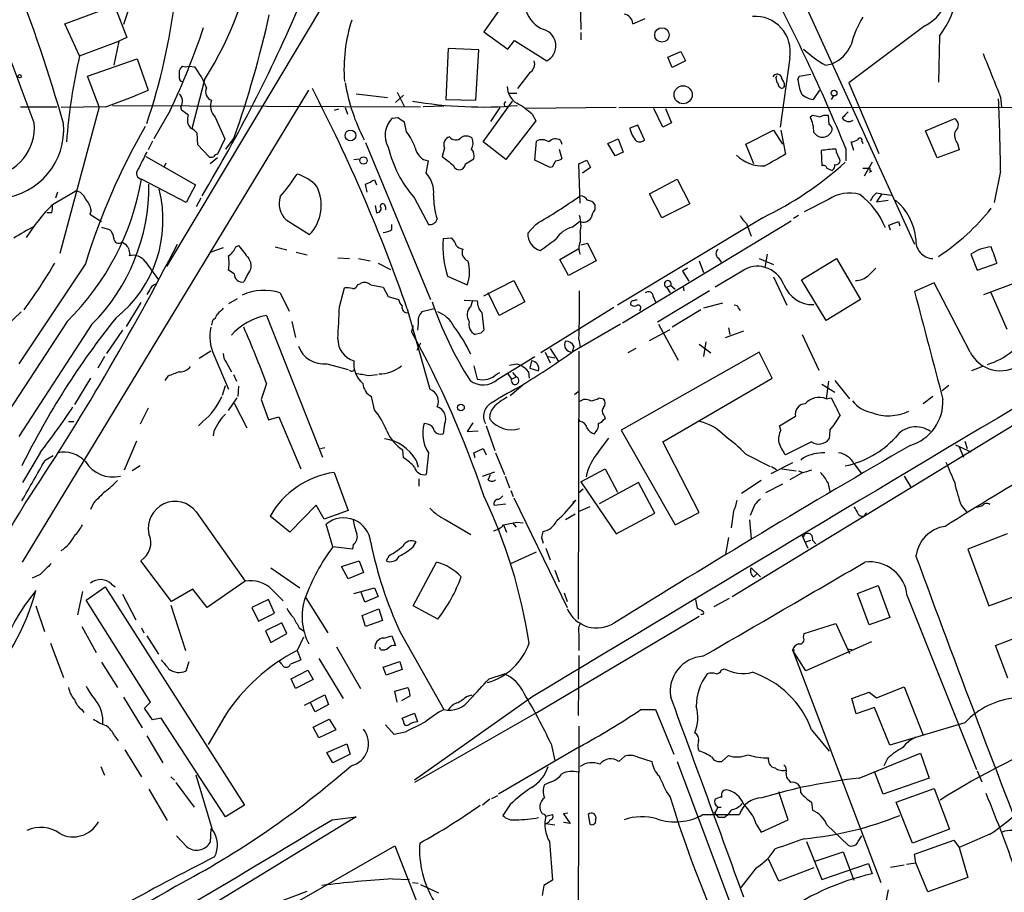
# Model space of a CAD drawing. Extents: x 3 to 968, y 3 to 898.
# Drawn here: x 484 to 599, y 512 to 614 of the extents above; entities that cross this region are included whole.
import ezdxf

# ---------------------------------------------------------------- set-up
doc = ezdxf.new("R2010")
doc.units = 0
doc.header["$MEASUREMENT"] = 0
doc.layers.add('MAIN', color=5, linetype='CONTINUOUS')

msp = doc.modelspace()

# ---------------------------------------------------------------- linework, layer by layer
at = {"layer": 'MAIN'}
for p, q in [((548.3013, 663.4479), (501.396, 584.9619)), ((502.3273, 630.7666), (496.4007, 613.0713)), ((574.7173, 617.0506), (588.1793, 587.5866)), ((541.02, 616.2039), (538.226, 612.2246)), ((549.402, 616.0346), (549.4867, 612.4786)), ((489.6273, 613.1559), (495.3847, 615.2726)), ((495.3847, 615.2726), (496.824, 611.5473)), ((555.498, 613.1559), (556.9373, 613.7486)), ((491.3207, 609.4306), (489.6273, 613.1559)), ((538.226, 612.2246), (541.02, 610.1926)), ((589.3647, 612.9019), (580.5593, 606.2979)), ((491.3207, 609.4306), (495.8927, 611.1239)), ((495.8927, 611.1239), (495.3, 608.3299)), ((496.824, 611.5473), (495.8927, 611.1239)), ((541.02, 610.1926), (541.782, 611.2086)), ((541.782, 611.2086), (545.5073, 608.8379)), ((549.4867, 612.1399), (549.4867, 611.2933)), ((591.058, 611.7166), (590.9733, 606.3826)), ((534.0773, 610.2773), (533.8233, 604.3506)), ((537.6333, 610.1079), (534.0773, 610.2773)), ((537.2947, 604.2659), (537.6333, 610.1079)), ((559.562, 609.2613), (561.086, 609.9386)), ((561.086, 609.9386), (561.594, 608.8379)), ((492.252, 607.0599), (498.0093, 609.0919)), ((498.0093, 609.0919), (499.2793, 605.4513)), ((560.07, 608.0759), (559.562, 609.2613)), ((561.594, 608.8379), (560.07, 608.0759)), ((573.7013, 609.1766), (572.6007, 601.1333)), ((502.92, 606.8059), (502.92, 607.7373)), ((504.0207, 608.2453), (504.698, 608.1606)), ((577.85, 608.3299), (578.612, 608.4993)), ((493.6067, 603.5039), (492.252, 607.0599)), ((505.7987, 606.6366), (504.3593, 600.9639)), ((543.56, 607.4833), (542.1207, 605.6206)), ((572.0927, 606.8906), (572.262, 607.1446)), ((574.6327, 606.6366), (574.802, 607.0599)), ((574.802, 607.0599), (576.1567, 607.3139)), ((484.7167, 550.6719), (517.906, 605.4513)), ((573.1087, 605.9593), (572.9393, 605.7053)), ((577.1727, 605.4513), (576.4107, 604.3506)), ((580.5593, 606.2979), (584.0307, 598.0853)), ((523.4093, 605.0279), (527.05, 604.6046)), ((528.9127, 604.8586), (527.9813, 604.0119)), ((528.1507, 605.1973), (528.9973, 603.5039)), ((533.8233, 604.3506), (537.2947, 604.2659)), ((541.1893, 605.1126), (542.036, 605.1126)), ((578.7813, 604.7739), (578.5273, 604.3506)), ((598.17, 604.6046), (598.2547, 603.5039)), ((484.4627, 603.5039), (488.696, 603.5039)), ((493.6067, 603.5039), (489.0347, 586.4859)), ((494.3687, 603.5039), (489.204, 603.4193)), ((495.1307, 603.6733), (530.86, 603.5039)), ((501.8193, 603.0806), (499.9567, 599.7786)), ((503.174, 603.0806), (503.0893, 603.5039)), ((521.3773, 603.2499), (520.8693, 603.0806)), ((522.1393, 603.4193), (522.3933, 602.6573)), ((533.5693, 603.5886), (531.1987, 603.5039)), ((538.1413, 599.4399), (541.528, 604.1813)), ((540.0887, 603.4193), (538.988, 601.8106)), ((540.5967, 603.5886), (540.8507, 603.5039)), ((553.5507, 603.4193), (543.052, 603.3346)), ((553.8893, 603.4193), (673.1, 603.5886)), ((558.9693, 601.1333), (557.9533, 603.3346)), ((559.308, 603.3346), (559.9853, 601.6413)), ((507.0687, 602.3186), (508.1693, 599.7786)), ((528.2353, 602.2339), (527.558, 602.1493)), ((543.814, 602.6573), (544.2373, 601.8953)), ((576.326, 602.4879), (576.072, 602.3186)), ((578.2733, 601.4719), (578.1887, 602.4879)), ((589.4493, 600.7099), (592.836, 602.1493)), ((529.2513, 600.6253), (528.9973, 601.7259)), ((544.2373, 601.8953), (540.766, 597.4079)), ((556.0907, 601.3873), (555.1593, 601.0486)), ((556.8527, 599.6939), (556.0907, 601.3873)), ((559.9853, 601.6413), (558.9693, 601.1333)), ((568.6213, 599.1859), (571.8387, 600.7946)), ((571.8387, 600.7946), (572.8547, 599.1859)), ((572.6853, 600.7946), (573.1933, 598.0006)), ((505.0367, 599.1013), (504.952, 600.4559)), ((508.1693, 599.7786), (507.3227, 598.0006)), ((509.27, 599.9479), (508.254, 598.5933)), ((552.6193, 599.2706), (553.8047, 599.7786)), ((553.8047, 599.7786), (554.3973, 598.2546)), ((590.804, 597.5773), (589.4493, 600.7099)), ((499.7873, 599.5246), (499.2793, 598.5086)), ((506.3067, 597.7466), (505.0367, 599.1013)), ((524.51, 599.3553), (532.0453, 581.1519)), ((533.654, 598.7626), (533.4, 597.7466)), ((540.766, 597.4079), (538.1413, 599.4399)), ((544.1527, 597.3233), (544.322, 599.5246)), ((546.9467, 598.5933), (547.2853, 597.4926)), ((547.116, 599.6093), (547.2853, 599.1859)), ((553.466, 597.8313), (552.6193, 599.2706)), ((569.5527, 596.8999), (568.6213, 599.1859)), ((580.2207, 598.6779), (580.2207, 597.2386)), ((581.152, 598.4239), (580.8133, 599.4399)), ((582.0833, 599.5246), (582.168, 599.2706)), ((593.344, 598.5086), (590.804, 597.5773)), ((593.1747, 599.2706), (593.344, 598.5086)), ((499.0253, 597.7466), (504.7827, 594.4446)), ((507.3227, 597.5773), (506.476, 596.8999)), ((523.1553, 597.4079), (523.8327, 597.4926)), ((536.1093, 596.8999), (537.0407, 597.4926)), ((554.3973, 598.2546), (553.466, 597.8313)), ((577.342, 598.4239), (577.4267, 596.6459)), ((501.3113, 596.9846), (501.142, 596.5613)), ((531.5373, 595.7993), (531.7913, 597.2386)), ((545.9307, 596.4766), (544.1527, 597.3233)), ((546.1847, 596.5613), (545.9307, 596.4766)), ((549.2327, 596.8999), (550.164, 597.3233)), ((549.402, 592.3279), (549.2327, 596.8999)), ((550.5873, 596.4766), (549.656, 595.7993)), ((550.164, 597.3233), (550.5873, 596.4766)), ((578.0193, 596.3919), (578.612, 596.1379)), ((582.168, 596.3919), (583.0147, 596.3919)), ((583.2687, 597.0693), (582.3373, 595.4606)), ((503.682, 592.4126), (498.5173, 595.1219)), ((557.4453, 593.4286), (560.6627, 595.1219)), ((560.6627, 595.1219), (562.102, 592.2433)), ((583.184, 596.0533), (582.93, 595.8839)), ((598.17, 596.0533), (597.408, 592.4126)), ((504.7827, 594.4446), (503.682, 592.4126)), ((524.6793, 593.5979), (524.51, 594.5293)), ((525.526, 595.0373), (525.78, 594.4446)), ((488.188, 592.1586), (490.8973, 593.7673)), ((488.7807, 593.5979), (488.5267, 592.9206)), ((505.3753, 592.9206), (504.8673, 591.9046)), ((530.1827, 592.9206), (531.7913, 589.8726)), ((558.8847, 590.6346), (557.4453, 593.4286)), ((583.7767, 593.5133), (584.3693, 593.4286)), ((584.3693, 593.4286), (583.7767, 592.4973)), ((584.3693, 593.4286), (585.47, 593.2593)), ((525.6107, 592.0739), (525.78, 591.2273)), ((526.796, 591.9046), (526.796, 591.5659)), ((551.0953, 592.1586), (551.0953, 591.5659)), ((562.102, 592.2433), (558.8847, 590.6346)), ((578.1887, 592.7513), (575.3947, 591.3119)), ((583.7767, 592.4973), (585.1313, 592.6666)), ((488.1033, 591.2273), (487.5107, 591.2273)), ((492.6753, 591.4813), (492.506, 591.0579)), ((492.506, 591.0579), (493.8607, 590.2113)), ((570.5687, 590.6346), (553.72, 580.4746)), ((574.7173, 590.8886), (574.1247, 590.5499)), ((493.8607, 589.5339), (494.792, 589.2799)), ((515.2813, 590.3806), (517.9907, 588.6873)), ((527.558, 589.2799), (527.558, 589.8726)), ((544.2373, 589.8726), (543.306, 588.8566)), ((548.4707, 589.5339), (549.3173, 590.2113)), ((554.3127, 578.4426), (573.8707, 590.2959)), ((568.706, 589.9573), (569.214, 588.5179)), ((585.216, 589.7879), (586.3167, 590.2113)), ((585.3853, 589.1953), (585.216, 589.7879)), ((586.3167, 590.2113), (586.486, 589.7033)), ((534.5007, 588.2639), (533.4847, 588.1793)), ((549.402, 588.9413), (549.402, 587.8406)), ((496.2313, 587.8406), (496.6547, 587.5866)), ((508, 587.1633), (506.5607, 586.6553)), ((509.4393, 587.2479), (509.778, 587.4173)), ((514.0113, 587.2479), (515.366, 586.9093)), ((547.0313, 585.8086), (549.2327, 587.0786)), ((549.4867, 587.5019), (550.2487, 587.6713)), ((550.2487, 587.6713), (551.2647, 585.6393)), ((497.1627, 586.4013), (497.078, 586.2319)), ((516.4667, 586.6553), (517.7367, 586.3166)), ((521.2927, 585.9779), (522.6473, 585.8933)), ((565.404, 585.9779), (565.7427, 585.4699)), ((571.0767, 586.4013), (570.8227, 584.8773)), ((594.6987, 586.4013), (595.4607, 584.5386)), ((491.998, 585.3006), (484.2933, 573.7013)), ((498.9407, 585.5546), (500.4647, 583.4379)), ((523.6633, 585.8933), (525.018, 585.6393)), ((525.9493, 585.3853), (527.3887, 584.6233)), ((548.0473, 583.9459), (547.0313, 585.8086)), ((551.2647, 585.6393), (548.0473, 583.9459)), ((561.848, 584.7926), (561.2553, 584.4539)), ((563.2027, 585.6393), (563.7107, 584.2846)), ((570.1453, 585.8933), (571.8387, 585.2159)), ((575.056, 583.4379), (579.12, 585.8933)), ((579.12, 585.8933), (581.914, 581.1519)), ((595.4607, 584.5386), (597.7467, 585.3853)), ((509.27, 584.1153), (508.5927, 584.5386)), ((510.794, 584.0306), (510.3707, 583.1839)), ((533.9927, 583.8613), (536.2787, 582.8453)), ((561.2553, 584.4539), (562.0173, 583.2686)), ((568.198, 584.4539), (565.0653, 582.5913)), ((571.8387, 583.7766), (573.3627, 580.4746)), ((521.462, 580.3053), (522.0547, 582.5066)), ((523.5787, 582.8453), (523.9173, 583.0146)), ((525.1027, 582.8453), (526.542, 582.5913)), ((526.542, 582.5913), (527.1347, 581.4906)), ((538.226, 581.5753), (541.6973, 583.3533)), ((541.6973, 583.3533), (542.9673, 580.8979)), ((559.3927, 582.5913), (559.9007, 582.7606)), ((559.3927, 582.5913), (559.816, 581.9139)), ((559.9007, 582.7606), (560.4087, 582.3373)), ((561.34, 582.6759), (561.4247, 582.1679)), ((577.9347, 578.6966), (575.056, 583.4379)), ((590.4653, 583.0993), (588.1793, 582.0833)), ((594.614, 575.0559), (590.4653, 583.0993)), ((596.2227, 581.7446), (600.3713, 583.2686)), ((499.4487, 582.2526), (499.11, 581.7446)), ((514.604, 581.9139), (515.62, 579.7973)), ((527.1347, 581.4906), (528.32, 581.1519)), ((540.004, 579.2893), (538.734, 581.9139)), ((557.8687, 581.4906), (558.1227, 580.8979)), ((564.388, 582.1679), (558.3767, 578.5273)), ((598.932, 577.6806), (597.0693, 581.9139)), ((498.4327, 580.8133), (496.7393, 578.0193)), ((509.6087, 581.2366), (508.5927, 580.6439)), ((535.94, 581.0673), (537.464, 580.9826)), ((536.702, 580.3053), (536.956, 581.0673)), ((542.9673, 580.8979), (540.004, 579.2893)), ((553.2967, 580.2206), (544.83, 574.9713)), ((565.912, 580.7286), (563.7107, 580.1359)), ((581.914, 581.1519), (577.9347, 578.6966)), ((481.9227, 577.2573), (484.5473, 579.7126)), ((512.9953, 579.2893), (519.5147, 562.8639)), ((529.336, 580.0513), (531.9607, 570.7379)), ((532.4687, 580.0513), (531.0293, 579.7126)), ((537.972, 579.6279), (538.226, 577.5959)), ((556.3447, 579.9666), (556.26, 579.7973)), ((563.372, 579.9666), (560.07, 577.9346)), ((567.7747, 580.1359), (567.944, 579.8819)), ((489.8813, 578.6119), (470.408, 548.8093)), ((492.76, 578.2733), (484.2933, 565.2346)), ((506.73, 578.6966), (506.6453, 578.1886)), ((515.9587, 578.6119), (516.382, 576.7493)), ((530.0133, 578.1039), (529.844, 577.4266)), ((530.606, 578.3579), (530.5213, 577.5959)), ((554.0587, 578.2733), (548.4707, 575.0559)), ((558.4613, 578.2733), (560.7473, 574.1246)), ((496.316, 577.5959), (494.4533, 574.8866)), ((537.8873, 577.2573), (537.21, 577.0879)), ((557.4453, 576.4106), (559.816, 577.6806)), ((566.2507, 576.7493), (568.3673, 577.5113)), ((566.5893, 577.8499), (566.7587, 577.0879)), ((575.1407, 577.0879), (577.088, 572.9393)), ((530.86, 576.0719), (530.4367, 575.2253)), ((548.64, 575.7333), (548.4707, 575.0559)), ((549.2327, 576.4953), (549.402, 575.5639)), ((563.2027, 575.9873), (564.5573, 574.9713)), ((563.9647, 576.2413), (563.7107, 574.5479)), ((494.1993, 574.5479), (493.4373, 573.1933)), ((506.5607, 575.1406), (505.206, 574.2939)), ((506.8993, 574.7173), (508.5927, 570.7379)), ((539.8347, 571.9233), (544.1527, 574.5479)), ((545.338, 575.0559), (545.9307, 573.7859)), ((545.6767, 574.5479), (546.4387, 574.3786)), ((545.9307, 575.4793), (546.862, 573.9553)), ((549.2327, 575.1406), (549.148, 544.0679)), ((570.1453, 575.0559), (554.1433, 565.9966)), ((555.8367, 575.4793), (554.9053, 574.9713)), ((571.6693, 572.0079), (570.1453, 575.0559)), ((508.3387, 573.8706), (508.9313, 572.7699)), ((520.0227, 573.7013), (522.478, 573.0239)), ((537.0407, 573.4473), (537.464, 571.9233)), ((542.036, 573.7013), (542.4593, 573.5319)), ((543.7293, 574.0399), (543.56, 573.1933)), ((567.0127, 546.6926), (611.0393, 573.5319)), ((596.0533, 573.3626), (594.7833, 572.8546)), ((501.5653, 572.2619), (501.2267, 571.7539)), ((509.1853, 572.4313), (509.524, 571.6693)), ((523.0707, 572.8546), (523.1553, 573.0239)), ((524.8487, 572.3466), (525.8647, 572.4313)), ((539.75, 572.5159), (540.0887, 572.6853)), ((541.02, 572.5159), (541.4433, 571.9233)), ((541.528, 572.6853), (541.9513, 572.1773)), ((543.3907, 572.7699), (543.4753, 572.0079)), ((543.56, 573.1933), (544.576, 572.8546)), ((492.5907, 572.0079), (490.728, 568.9599)), ((507.9153, 570.0606), (508.254, 571.1613)), ((509.778, 571.0766), (509.6933, 569.8913)), ((512.9953, 571.4153), (512.4027, 569.5526)), ((542.9673, 571.4153), (541.274, 569.9759)), ((541.4433, 571.9233), (541.9513, 572.1773)), ((558.9693, 564.6419), (571.6693, 572.0079)), ((577.4267, 571.3306), (578.9507, 570.3993)), ((578.1887, 571.6693), (577.9347, 569.6373)), ((578.9507, 571.7539), (580.644, 569.6373)), ((592.1587, 571.1613), (591.3967, 570.5686)), ((548.7247, 570.1453), (549.148, 570.4839)), ((508.5927, 568.2826), (509.6087, 569.7219)), ((509.27, 569.1293), (510.7093, 566.2506)), ((512.4027, 569.5526), (513.2493, 567.1819)), ((525.526, 568.3673), (525.1873, 569.8913)), ((551.6033, 569.7219), (552.1113, 569.6373)), ((577.9347, 569.6373), (578.5273, 569.7219)), ((590.296, 569.8913), (589.1953, 569.0446)), ((499.2793, 568.5366), (498.348, 566.6739)), ((552.196, 567.6899), (552.2807, 567.3513)), ((490.0507, 567.0126), (490.6433, 567.0126)), ((505.6293, 567.0126), (505.1213, 566.5046)), ((513.2493, 567.1819), (514.4347, 567.5206)), ((514.4347, 567.5206), (516.9747, 561.5093)), ((531.7067, 566.6739), (531.2833, 566.7586)), ((533.654, 566.6739), (533.4847, 565.5733)), ((536.956, 566.8433), (536.2787, 565.8273)), ((549.402, 567.0126), (549.2327, 567.2666)), ((572.516, 566.5046), (574.3787, 567.6053)), ((506.8993, 565.8273), (506.8147, 565.3193)), ((536.2787, 565.8273), (537.5487, 565.9119)), ((538.48, 566.5046), (539.496, 563.6259)), ((554.1433, 565.9966), (560.4087, 554.9899)), ((572.6853, 565.9966), (572.516, 566.5046)), ((578.358, 565.9966), (578.2733, 564.9806)), ((497.9247, 564.7266), (496.4853, 561.3399)), ((551.5187, 563.4566), (552.704, 565.0653)), ((563.2027, 556.4293), (558.9693, 564.6419)), ((576.2413, 564.6419), (573.1933, 563.1179)), ((592.9207, 564.3033), (594.6987, 563.4566)), ((594.0213, 564.7266), (594.2753, 563.8799)), ((486.7487, 563.3719), (484.7167, 559.9006)), ((519.2607, 563.8799), (519.7687, 563.9646)), ((528.9127, 562.7793), (528.828, 563.7106)), ((531.7913, 563.3719), (531.5373, 560.8319)), ((537.0407, 563.3719), (538.1413, 563.8799)), ((537.21, 562.7793), (537.0407, 563.3719)), ((538.1413, 563.8799), (538.48, 563.1179)), ((539.5807, 563.3719), (540.5967, 560.8319)), ((568.6213, 563.2026), (571.4153, 561.7633)), ((593.344, 564.0493), (593.852, 562.8639)), ((487.3413, 562.5253), (488.2727, 563.0333)), ((530.352, 562.5253), (530.606, 561.6786)), ((574.04, 562.1866), (571.5, 560.9166)), ((575.31, 562.7793), (574.9713, 562.5253)), ((581.152, 562.1019), (581.9987, 561.0013)), ((498.348, 561.8479), (497.4167, 561.2553)), ((520.8693, 561.0859), (522.478, 556.6833)), ((538.0567, 560.6626), (539.496, 561.1706)), ((538.734, 560.2393), (538.988, 560.8319)), ((549.4867, 559.9853), (552.2807, 561.5093)), ((552.2807, 561.5093), (553.72, 558.7999)), ((571.5847, 561.7633), (572.1773, 561.4246)), ((572.77, 561.5093), (574.4633, 561.2553)), ((575.056, 561.0013), (573.7013, 560.2393)), ((574.7173, 561.2553), (575.2253, 561.0859)), ((530.6907, 560.3239), (530.6907, 559.4773)), ((540.6813, 560.6626), (541.1893, 559.3079)), ((549.4867, 559.9853), (553.5507, 553.9739)), ((556.1753, 559.9006), (551.6033, 557.4453)), ((558.038, 556.3446), (556.1753, 559.9006)), ((570.3993, 560.1546), (568.1133, 558.6306)), ((572.8547, 559.7313), (570.9073, 558.7153)), ((578.104, 559.9006), (578.358, 558.8846)), ((586.994, 560.6626), (587.756, 559.3926)), ((541.3587, 558.9693), (541.6127, 558.2919)), ((549.7407, 559.1386), (549.2327, 558.7153)), ((492.9293, 557.5299), (492.5907, 556.7679)), ((539.4113, 557.2759), (540.766, 557.4453)), ((541.6973, 558.1226), (547.878, 545.4226)), ((548.5553, 557.6146), (548.894, 557.8686)), ((504.8673, 556.5139), (510.54, 548.4706)), ((518.7527, 557.2759), (515.7047, 554.1433)), ((519.684, 555.6673), (518.7527, 557.2759)), ((522.478, 556.6833), (519.684, 555.6673)), ((548.8093, 556.2599), (547.7087, 555.5826)), ((550.5027, 557.1066), (549.148, 556.5139)), ((553.5507, 553.9739), (558.038, 556.3446)), ((560.4087, 554.9899), (563.2027, 556.4293)), ((567.182, 556.5986), (566.928, 554.6513)), ((569.6373, 557.3606), (569.1293, 556.0906)), ((593.598, 557.2759), (594.1907, 556.5139)), ((596.0533, 557.1913), (595.376, 557.0219)), ((515.7047, 554.1433), (513.4187, 556.0059)), ((533.8233, 555.5826), (536.702, 553.8893)), ((541.528, 555.2439), (541.9513, 554.7359)), ((542.036, 555.3286), (542.798, 555.2439)), ((569.0447, 555.5826), (569.214, 553.3813)), ((520.7, 552.4499), (519.938, 555.0746)), ((540.512, 554.9899), (540.8507, 554.1433)), ((598.932, 553.9739), (594.36, 552.1959)), ((530.0133, 552.4499), (530.352, 553.0426)), ((544.9147, 553.5506), (545.084, 552.8733)), ((566.5893, 553.5506), (566.2507, 551.6033)), ((575.3947, 553.6353), (575.1407, 553.7199)), ((575.1407, 553.7199), (575.818, 552.2806)), ((575.564, 553.0426), (576.1567, 553.2119)), ((576.326, 553.2119), (576.7493, 552.7886)), ((522.986, 552.1959), (520.7, 552.4499)), ((523.0707, 552.7039), (522.986, 552.1959)), ((541.3587, 550.5026), (544.322, 551.8573)), ((545.4227, 552.2806), (545.9307, 550.9259)), ((594.36, 552.1959), (596.8153, 545.5919)), ((501.9887, 546.0999), (498.4327, 550.8413)), ((521.716, 550.1639), (523.748, 550.8413)), ((523.748, 550.8413), (524.256, 549.4866)), ((527.2193, 551.4339), (526.8807, 550.8413)), ((530.0133, 545.5919), (532.7227, 550.6719)), ((513.5033, 549.9946), (516.89, 547.7086)), ((522.478, 548.7246), (521.716, 550.1639)), ((524.256, 549.4866), (522.478, 548.7246)), ((546.4387, 549.7406), (546.9467, 548.3859)), ((569.214, 549.9946), (570.3147, 548.9786)), ((486.7487, 549.2326), (485.8173, 548.8093)), ((510.54, 548.4706), (506.1373, 545.4226)), ((569.5527, 548.9786), (569.8913, 549.3173)), ((491.6593, 547.2853), (491.0667, 544.5759)), ((492.0827, 546.2693), (494.284, 547.7933)), ((494.284, 547.7933), (510.4553, 522.4779)), ((495.046, 548.1319), (495.4693, 547.7933)), ((504.444, 547.5393), (501.9887, 546.0999)), ((506.1373, 545.4226), (504.444, 547.5393)), ((513.6727, 547.4546), (514.9427, 546.1846)), ((523.1553, 547.0313), (525.526, 547.7086)), ((524.4253, 546.0153), (524.002, 547.2006)), ((525.526, 547.7086), (525.9493, 546.6926)), ((547.5393, 547.1159), (547.878, 546.0999)), ((581.5753, 547.0313), (583.946, 547.9626)), ((583.946, 547.9626), (585.3007, 544.2373)), ((596.8153, 545.5919), (601.3873, 547.2853)), ((499.5333, 534.4159), (492.0827, 546.2693)), ((496.316, 546.9466), (497.84, 543.9833)), ((513.2493, 546.3539), (511.302, 545.4226)), ((513.9267, 544.7453), (513.2493, 546.3539)), ((517.5673, 546.5233), (520.1073, 542.4593)), ((525.9493, 546.6926), (524.4253, 546.0153)), ((562.7793, 546.3539), (562.9487, 545.3379)), ((566.674, 546.4386), (564.896, 545.5073)), ((582.93, 543.3906), (581.5753, 547.0313)), ((587.3327, 546.7773), (595.376, 526.6266)), ((486.2407, 545.5919), (487.2567, 542.6286)), ((501.904, 545.6766), (503.5973, 540.4273)), ((511.302, 545.4226), (512.064, 543.8139)), ((524.0867, 544.4913), (526.034, 545.2533)), ((526.034, 545.2533), (526.4573, 543.8986)), ((532.892, 544.0679), (530.0133, 545.5919)), ((512.064, 543.8139), (513.9267, 544.7453)), ((524.51, 543.2213), (524.0867, 544.4913)), ((526.4573, 543.8986), (524.51, 543.2213)), ((544.2373, 533.1459), (563.2027, 544.4066)), ((585.3007, 544.2373), (582.93, 543.3906)), ((491.5747, 543.2213), (493.268, 540.1733)), ((498.5173, 543.0519), (498.7713, 542.4593)), ((514.7733, 543.6446), (512.9107, 542.7133)), ((512.9107, 542.7133), (513.5033, 541.3586)), ((515.366, 542.3746), (514.7733, 543.6446)), ((516.8053, 543.0519), (517.3133, 542.7133)), ((528.4893, 542.6286), (533.5693, 533.5693)), ((575.3947, 542.3746), (579.0353, 543.5599)), ((579.0353, 543.5599), (580.644, 540.0886)), ((597.5773, 541.0199), (603.4193, 543.2213)), ((499.11, 542.1206), (500.4647, 540.0039)), ((513.5033, 541.3586), (515.366, 542.3746)), ((517.3133, 541.9513), (516.5513, 540.4273)), ((526.6267, 541.8666), (527.558, 542.1206)), ((527.558, 542.1206), (527.9813, 541.0199)), ((549.2327, 542.3746), (549.2327, 540.4273)), ((575.31, 541.9513), (575.3947, 542.3746)), ((583.184, 541.4433), (575.564, 538.0566)), ((487.934, 541.2739), (489.458, 537.2946)), ((516.5513, 540.4273), (516.9747, 539.3266)), ((521.1233, 540.8506), (523.9173, 536.0246)), ((526.288, 540.5119), (526.1187, 540.7659)), ((574.04, 540.5119), (574.1247, 540.3426)), ((575.564, 538.0566), (574.04, 540.5119)), ((574.04, 540.5119), (584.2847, 513.5033)), ((574.2093, 540.5119), (574.1247, 540.3426)), ((580.39, 540.5966), (581.152, 540.5119)), ((599.0167, 537.2099), (597.5773, 541.0199)), ((503.682, 538.0566), (504.0207, 539.1573)), ((514.7733, 538.8186), (514.4347, 539.2419)), ((519.0913, 539.4959), (521.8853, 534.8393)), ((526.542, 538.4799), (528.4893, 539.1573)), ((528.4893, 539.1573), (528.7433, 538.2259)), ((549.2327, 539.8346), (549.148, 532.8919)), ((493.8607, 539.0726), (495.7233, 536.1093)), ((515.874, 537.1253), (517.8213, 538.1413)), ((517.8213, 538.1413), (518.414, 537.0406)), ((526.8807, 537.5486), (526.542, 538.4799)), ((528.7433, 538.2259), (526.8807, 537.5486)), ((565.7427, 538.1413), (566.0813, 538.3106)), ((516.382, 536.0246), (515.874, 537.1253)), ((518.414, 537.0406), (516.382, 536.0246)), ((538.8187, 537.1253), (540.5967, 537.7179)), ((527.8967, 535.6859), (529.4207, 536.1093)), ((528.1507, 534.4159), (527.8967, 535.6859)), ((583.7767, 534.9239), (586.994, 536.1939)), ((586.994, 536.1939), (589.1953, 530.6059)), ((496.4007, 535.0086), (498.602, 531.4526)), ((517.398, 534.0773), (519.7687, 535.2626)), ((519.7687, 535.2626), (520.192, 534.1619)), ((529.6747, 535.1779), (528.6587, 534.5853)), ((543.8987, 535.0933), (530.1827, 525.3566)), ((536.194, 535.0933), (536.8713, 535.2626)), ((581.406, 533.0613), (580.898, 534.8393)), ((582.93, 535.6013), (583.7767, 534.9239)), ((491.5747, 533.5693), (491.8287, 533.2306)), ((498.856, 533.7386), (499.5333, 534.4159)), ((499.7873, 532.3839), (498.856, 533.7386)), ((518.668, 533.3153), (518.0753, 534.4159)), ((520.192, 534.1619), (518.668, 533.3153)), ((556.4293, 533.5693), (558.1227, 533.5693)), ((558.1227, 533.5693), (560.2393, 528.4046)), ((583.5227, 533.8233), (581.406, 533.0613)), ((585.3007, 529.4206), (583.5227, 533.8233)), ((500.8033, 532.5533), (499.7873, 532.3839)), ((508.254, 521.1233), (500.8033, 532.5533)), ((508.1693, 532.8073), (506.222, 529.5053)), ((518.414, 531.5373), (520.2767, 532.4686)), ((520.2767, 532.4686), (521.0387, 531.1986)), ((528.7433, 532.5533), (530.1827, 533.1459)), ((528.9127, 532.2146), (528.7433, 532.5533)), ((530.1827, 533.1459), (530.5213, 532.1299)), ((544.2373, 533.1459), (530.1827, 525.1026)), ((519.0913, 530.2673), (518.414, 531.5373)), ((521.0387, 531.1986), (519.0913, 530.2673)), ((527.812, 530.6906), (526.796, 531.7913)), ((549.2327, 531.6219), (549.148, 510.0319)), ((576.2413, 531.1986), (578.2733, 528.7433)), ((594.0213, 532.0453), (585.3007, 529.4206)), ((495.3847, 530.5213), (495.808, 529.9286)), ((499.11, 530.5213), (500.9727, 527.3886)), ((529.082, 530.9446), (527.812, 530.6906)), ((587.5867, 530.0133), (587.4173, 529.7593)), ((496.57, 528.9126), (498.5173, 525.7799)), ((520.0227, 528.5739), (522.3087, 529.5899)), ((522.3087, 529.5899), (522.732, 528.4046)), ((549.3173, 529.2513), (539.9193, 523.7479)), ((546.0153, 529.5899), (546.4387, 527.6426)), ((520.7, 527.3886), (520.0227, 528.5739)), ((522.732, 528.4046), (520.7, 527.3886)), ((553.8893, 527.5579), (554.5667, 528.1506)), ((556.006, 528.0659), (557.6993, 527.5579)), ((566.5893, 528.2353), (565.8273, 527.5579)), ((581.7447, 525.6106), (588.8567, 528.4893)), ((585.0467, 527.8966), (584.6233, 527.0499)), ((588.8567, 528.4893), (589.8727, 525.6106)), ((493.776, 526.9653), (494.1993, 525.9493)), ((560.6627, 527.5579), (569.468, 503.9359)), ((501.904, 525.7799), (502.3273, 525.3566)), ((506.73, 519.5993), (504.8673, 525.9493)), ((584.5387, 523.7479), (583.5227, 526.3726)), ((589.8727, 525.6106), (584.5387, 523.7479)), ((595.4607, 526.4573), (595.9687, 525.1873)), ((499.364, 524.3406), (501.4807, 520.6999)), ((502.4967, 525.1026), (504.6133, 522.2239)), ((546.0153, 525.1873), (545.2533, 524.8486)), ((573.6167, 525.3566), (573.786, 525.1026)), ((586.0627, 522.8166), (590.4653, 524.4253)), ((590.4653, 524.4253), (592.2433, 519.6839)), ((538.9033, 523.1553), (538.0567, 522.4779)), ((539.1573, 523.2399), (539.8347, 523.5786)), ((559.3927, 524.0019), (559.816, 523.4093)), ((573.532, 520.7846), (572.4313, 524.0019)), ((510.4553, 522.4779), (508.254, 521.1233)), ((541.274, 522.5626), (540.4273, 521.2926)), ((565.3193, 522.2239), (565.7427, 522.2239)), ((576.2413, 522.8166), (576.326, 521.8853)), ((587.9253, 518.0753), (586.0627, 522.8166)), ((523.4093, 521.1233), (484.9707, 497.6706)), ((520.6153, 520.7846), (523.4093, 521.1233)), ((545.4227, 521.2079), (546.1847, 521.3773)), ((547.9627, 521.5466), (547.4547, 521.4619)), ((547.4547, 521.4619), (548.2167, 520.3613)), ((550.3333, 521.3773), (550.5027, 520.2766)), ((563.626, 521.3773), (567.8593, 521.3773)), ((565.4887, 521.0386), (564.9807, 521.6313)), ((566.0813, 521.0386), (565.4887, 521.0386)), ((506.5607, 519.7686), (506.476, 518.1599)), ((545.4227, 520.3613), (546.4387, 520.1919)), ((548.2167, 520.3613), (547.4547, 520.4459)), ((569.8067, 520.2766), (570.3993, 519.3453)), ((570.3993, 519.3453), (573.532, 520.7846)), ((578.0193, 520.1919), (580.4747, 517.8213)), ((592.2433, 519.6839), (587.9253, 518.0753)), ((503.7667, 517.6519), (502.5813, 518.9219)), ((581.66, 518.2446), (582.0833, 518.9219)), ((596.9, 519.0913), (593.344, 517.5673)), ((505.7987, 505.1213), (527.8967, 517.7366)), ((527.8967, 517.7366), (535.8553, 497.5859)), ((545.846, 518.2446), (546.1847, 513.7573)), ((575.6487, 518.2446), (577.4267, 513.8419)), ((588.1793, 516.8053), (592.7513, 518.4139)), ((592.7513, 518.4139), (593.344, 517.5673)), ((593.344, 517.5673), (594.36, 514.0959)), ((576.6647, 515.9586), (579.882, 517.0593)), ((579.882, 517.0593), (581.152, 513.7573)), ((588.3487, 515.7893), (588.1793, 516.8053)), ((569.8067, 515.1966), (568.0287, 512.9106)), ((572.4313, 513.6726), (571.246, 516.2126)), ((576.4953, 515.1966), (572.4313, 513.6726)), ((577.4267, 513.8419), (582.8453, 515.7046)), ((582.8453, 515.7046), (583.2687, 514.5193)), ((585.3853, 515.2813), (586.994, 515.5353)), ((587.248, 515.6199), (588.3487, 515.7893)), ((589.7033, 512.4026), (588.3487, 515.7893)), ((594.36, 514.0959), (589.7033, 512.4026)), ((527.6427, 513.9266), (529.59, 513.8419)), ((529.9287, 513.5033), (530.606, 513.4186)), ((530.86, 513.2493), (532.9767, 512.3179)), ((545.1687, 513.1646), (544.9993, 511.9793)), ((546.1847, 513.7573), (545.1687, 513.1646)), ((509.3547, 509.3546), (517.7367, 512.4873)), ((585.1313, 512.6566), (584.7927, 511.0479))]:
    msp.add_line(p, q, dxfattribs=at)
for centre, radius in [((558.8837, 611.849), 0.8406), ((484.3779, 607.06), 0.1893), ((561.3366, 604.9096), 1.0536), ((578.8437, 605.0993), 0.3312), ((522.7497, 600.1865), 0.6265), ((524.263, 597.288), 0.4239), ((535.5574, 568.615), 0.3932)]:
    msp.add_circle(centre, radius, dxfattribs=at)
for centre, radius, start, end in [((471.1275, 628.7347), 41.1147, 327.488118, 352.545599), ((-983.6219, 56.4098), 1567.5699, 20.3540082, 21.1316559), ((583.1472, 617.8882), 10.0335, 322.040474, 26.084676), ((587.1077, 617.446), 5.0737, 296.41304, 37.318449), ((306.8777, 549.6148), 189.825, 15.880386, 21.329273), ((361.6348, 508.0696), 236.6213, 22.515001, 27.863708), ((430.9147, 624.626), 71.9916, 341.310128, 353.281743), ((344.9018, 689.236), 187.1735, 329.121379, 336.695851), ((546.2744, 615.5377), 3.2528, 195.290187, 250.127804), ((385.7656, 642.9275), 130.7692, 340.812075, 347.297085), ((540.1059, 607.9249), 18.11, 161.806566, 184.616509), ((554.3397, 613.106), 1.1594, 2.466798, 82.949767), ((569.677, 609.9206), 4.0926, 349.525603, 94.115341), ((594.0938, 607.0025), 13.7858, 149.89189, 164.439559), ((427.7461, 638.5818), 82.1412, 334.392911, 341.65776), ((544.6174, 610.5912), 1.9662, 296.910399, 73.717183), ((585.7141, 621.7166), 15.5257, 227.923639, 239.56763), ((576.9608, 612.3518), 4.1914, 293.200206, 336.799794), ((559.7092, 593.8869), 70.1327, 167.19505, 175.458653), ((542.9111, 608.4992), 1.2055, 302.56816, 16.318192), ((1867.1788, 1115.1544), 1367.8613, 201.6868157, 201.915994), ((376.0778, 692.674), 152.6538, 326.192749, 326.421911), ((503.6397, 609.0494), 0.8898, 244.647392, 295.352608), ((495.555, 601.5146), 11.3033, 21.76197, 36.013212), ((503.2163, 606.7636), 0.2993, 171.875312, 278.143638), ((572.2432, 606.7777), 0.5276, 3.064162, 158.004997), ((573.6148, 606.9746), 1.5244, 183.158773, 213.708832), ((571.7543, 605.9085), 1.3553, 2.148008, 41.461517), ((581.2833, 607.5265), 6.7099, 187.621334, 201.862299), ((465.7921, 682.7282), 84.2206, 289.834627, 293.429032), ((506.9659, 605.2396), 1.0251, 152.980012, 251.775378), ((345.9142, 516.2482), 194.2019, 19.180182, 27.400236), ((544.1527, 609.967), 22.3171, 189.462829, 207.408057), ((543.2384, 605.8917), 2.3032, 180.425401, 238.529396), ((572.8076, 606.1474), 0.4613, 182.335786, 286.588605), ((501.9311, 604.1466), 1.3246, 330.973545, 41.707177), ((508.2289, 603.5905), 1.7216, 156.901918, 227.629598), ((576.8338, 606.8904), 2.5748, 226.332878, 260.542068), ((333.5328, 592.2288), 264.6648, 0.827973, 2.643453), ((376.555, 412.3266), 228.953, 56.195341, 56.424524), ((537.9592, 650.3544), 46.8662, 260.133717, 275.094305), ((540.9352, 603.758), 0.3785, 116.551512, 206.585359), ((537.0626, 595.085), 10.145, 48.280068, 60.644185), ((505.3327, 602.0222), 1.5012, 158.492002, 220.431567), ((529.5096, 600.221), 2.7436, 135.344075, 210.046134), ((401.6163, 411.4799), 228.953, 56.195341, 56.424524), ((572.7904, 600.5979), 3.7054, 359.113934, 27.670174), ((575.6934, 597.1225), 5.4026, 74.108649, 83.275665), ((577.8923, 601.1335), 1.3865, 77.655866, 121.266381), ((749.4859, 433.2227), 239.4974, 134.885409, 135.114591), ((580.5381, 602.6361), 0.8429, 208.498711, 308.884838), ((592.3922, 601.401), 0.87, 307.405972, 59.328768), ((480.4202, 601.108), 5.6762, 275.774473, 5.391094), ((481.5162, 600.8581), 7.9725, 275.36269, 5.026365), ((565.0813, 562.8964), 76.4403, 149.912233, 162.956711), ((503.3866, 599.2295), 1.9886, 38.076638, 66.171495), ((558.11, 601.5714), 2.9967, 190.047299, 223.081164), ((577.4929, 601.1739), 1.1816, 212.408343, 341.276781), ((577.9347, 600.8792), 0.6826, 352.88019, 60.261365), ((523.1595, 596.0941), 7.5922, 20.577774, 36.642592), ((534.4913, 599.1451), 0.9206, 105.408507, 204.55213), ((534.9584, 600.5398), 0.8739, 215.475946, 317.3651), ((536.1806, 599.07), 1.0519, 48.954991, 123.419628), ((535.4535, 599.3199), 1.5183, 331.409417, 20.970322), ((544.9766, 598.3777), 1.3206, 53.544873, 119.715821), ((546.5318, 598.7796), 1.0147, 54.850244, 139.404217), ((556.2876, 600.156), 0.73, 239.880292, 320.726056), ((580.7284, 600.9645), 1.527, 273.187323, 303.684864), ((581.8293, 599.6093), 0.2677, 341.558284, 161.578587), ((594.241, 600.2008), 1.4151, 158.913651, 221.10022), ((540.2984, 601.87), 13.5063, 192.932296, 221.499316), ((532.0453, 599.0166), 1.7961, 188.130102, 261.869898), ((535.9962, 597.8312), 1.098, 342.038641, 43.952068), ((579.0361, 590.0372), 8.5561, 90.005357, 101.419986), ((582.1852, 599.1732), 3.2028, 190.43141, 211.649458), ((1006.6016, 343.2388), 567.962, 153.320357, 153.54954), ((506.603, 598.2121), 0.5518, 237.522437, 302.477563), ((507.3648, 597.4505), 0.5517, 94.376403, 147.539959), ((788.0348, 914.7382), 406.5988, 231.225587, 231.45477), ((546.4384, 598.7632), 1.527, 273.187323, 303.684864), ((570.6047, 601.0068), 4.3663, 225.064024, 272.861816), ((910.6766, 4.6845), 682.5826, 119.6315912, 119.8607784), ((579.0852, 597.2436), 0.4489, 252.566031, 33.690068), ((498.5903, 595.7817), 0.6639, 138.382946, 263.686497), ((535.4061, 596.9724), 0.7748, 198.18473, 284.592252), ((535.2992, 596.9784), 0.8139, 291.787031, 354.465227), ((715.6589, 512.26), 189.2834, 153.323728, 153.552938), ((552.2814, 628.1545), 41.7393, 295.984728, 311.862651), ((577.6384, 596.3214), 0.3874, 10.48609, 123.119959), ((578.2734, 596.7306), 0.6826, 299.738635, 7.12814), ((583.184, 596.2649), 0.2116, 143.124688, 270), ((468.4209, 600.351), 30.5473, 314.630364, 350.143537), ((497.4863, 607.8245), 22.5859, 319.278738, 327.57669), ((515.1913, 591.0194), 4.8882, 41.765046, 73.845943), ((529.2241, 593.6171), 3.1801, 353.539833, 43.330822), ((476.7369, 594.2521), 22.6288, 315.079314, 0.701884), ((486.5686, 590.3354), 14.4371, 308.490355, 14.444461), ((514.5127, 592.0724), 4.8534, 315.775517, 26.993754), ((398.018, 848.7833), 283.9812, 296.45046, 296.679643), ((490.568, 592.262), 1.5409, 21.867006, 77.660345), ((490.1353, 591.0579), 2.5751, 9.463785, 43.667268), ((517.0338, 592.258), 2.5683, 161.100137, 226.970694), ((540.8025, 593.1057), 8.4199, 178.954724, 198.275711), ((503.6076, 659.1121), 80.28, 300.404387, 304.780451), ((549.3172, 592.0736), 1.1043, 32.481141, 85.595723), ((580.6381, 589.1826), 4.3284, 74.025876, 124.464005), ((576.6577, 586.3341), 8.7111, 20.953738, 53.581313), ((585.7253, 591.1417), 3.0695, 129.407873, 152.017332), ((504.1916, 576.2316), 22.5784, 135.13745, 147.543249), ((485.8198, 591.9045), 2.3818, 343.481629, 6.124217), ((525.8393, 591.693), 0.4695, 262.743283, 39.145968), ((526.4996, 591.9469), 0.2993, 351.878017, 171.856362), ((550.164, 591.566), 1.1039, 32.469202, 85.599304), ((581.5647, 587.4651), 6.8215, 6.009797, 49.686501), ((576.0374, 608.5601), 26.9335, 303.679506, 321.341388), ((545.7424, 589.7576), 3.7495, 347.425613, 17.555938), ((549.7446, 591.2233), 1.0985, 247.108914, 327.593215), ((552.9776, 590.1485), 2.3563, 143.019707, 168.094435), ((570.6529, 592.3277), 3.0674, 207.979423, 230.602432), ((495.8569, 569.7431), 22.1539, 116.213091, 123.27905), ((531.9646, 590.7427), 0.8872, 258.735663, 341.779488), ((549.1168, 586.6875), 2.9188, 102.788779, 149.263144), ((493.8325, 588.1651), 1.4709, 3.851648, 49.281668), ((495.8404, 588.2166), 0.5425, 174.997777, 316.113052), ((526.5, 590.761), 1.8202, 271.322194, 305.539507), ((533.3569, 587.0019), 1.7032, 14.116199, 47.812752), ((545.3527, 588.7805), 2.0481, 177.87062, 252.747945), ((231.8009, 726.3407), 304.3363, 326.291835, 332.875627), ((623.8239, 671.9825), 152.6259, 213.57026, 213.799443), ((666.3793, 629.084), 174.5167, 193.9276, 194.156815), ((507.6529, 587.8757), 1.8935, 299.757642, 340.636839), ((891.3582, 882.9706), 482.6543, 217.759606, 217.988796), ((545.8003, 587.4393), 12.3378, 176.561437, 196.858129), ((536.1759, 588.6205), 1.6763, 225.870102, 256.011837), ((206.9984, 1053.1813), 575.8138, 305.9129729, 306.1421536), ((550.8412, 587.1209), 1.6091, 153.431764, 206.565051), ((590.3852, 587.9416), 2.0503, 173.342568, 267.506441), ((597.475, 582.3695), 4.8952, 94.753922, 124.551322), ((131.758, 416.9666), 495.49, 19.870985, 20.100168), ((497.4974, 584.4852), 1.7963, 36.53626, 103.501688), ((504.3985, 585.3853), 4.2788, 348.586861, 11.411826), ((536.7442, 586.6129), 1.0455, 158.626049, 248.63315), ((565.771, 586.4859), 0.6267, 125.845888, 234.154112), ((437.6222, 614.8595), 58.7485, 323.563089, 329.88735), ((509.7569, 585.0639), 1.464, 315.10516, 34.508523), ((532.5748, 584.3557), 4, 337.815034, 18.717143), ((569.9338, 582.0408), 2.9725, 72.600096, 125.728359), ((569.9249, 581.6963), 3.3053, 20.342403, 74.238902), ((794.9435, 372.6944), 299.354, 134.885409, 135.114591), ((510.1988, 584.0969), 0.929, 178.86509, 280.662844), ((581.2539, 585.7826), 2.4302, 271.589242, 310.907138), ((594.2521, 581.4382), 8.1797, 287.017395, 17.231425), ((500.4224, 581.9562), 1.0178, 106.930557, 163.069443), ((522.2663, 579.6708), 2.8437, 75.33971, 94.267354), ((523.0217, 582.9984), 0.5776, 266.45646, 344.630921), ((524.383, 582.0408), 1.0794, 48.18441, 115.558508), ((559.5549, 582.9513), 0.3949, 331.12437, 245.74579), ((576.3828, 584.1671), 3.6095, 201.481295, 271.786043), ((512.722, 576.2506), 5.9678, 71.617575, 114.985225), ((455.7533, 580.7264), 93.5751, 357.408426, 0.882661), ((557.3018, 581.4795), 0.5671, 1.121718, 129.999622), ((3722.4989, 1401.3162), 3239.6145, 194.6479867, 194.87717), ((-409.9759, 620.7678), 932.3163, 357.2834017, 357.5125838), ((529.9476, 581.5575), 1.6774, 193.993164, 224.113543), ((529.3264, 580.2261), 0.6057, 164.309291, 278.958363), ((572.6513, 594.7352), 42.7386, 198.890814, 212.528391), ((537.4847, 579.3719), 1.2182, 129.981422, 218.601043), ((539.3629, 580.9221), 1.8999, 178.175142, 222.937467), ((555.5404, 580.6863), 0.2993, 81.875312, 225), ((555.6674, 581.1093), 0.7194, 241.913927, 298.079046), ((555.9214, 580.39), 0.6826, 82.88019, 119.750087), ((556.1119, 580.1783), 0.3147, 317.717737, 109.667298), ((567.3344, 580.0259), 0.4538, 14.027058, 98.580088), ((505.5015, 580.2636), 1.9912, 308.095812, 336.153792), ((677.0112, 410.4474), 239.4973, 134.885425, 135.114575), ((514.1751, 572.4364), 6.9537, 99.768323, 138.94693), ((532.124, 578.6271), 1.5416, 135.241775, 190.056204), ((531.6763, 576.5041), 3.4311, 26.206584, 69.248312), ((568.8753, 520.3782), 93.8971, 141.340163, 153.790771), ((511.3707, 576.8144), 4.9387, 166.89008, 205.126718), ((407.7269, 532.8233), 112.1195, 20.133226, 23.725185), ((519.5609, 566.6254), 18.9914, 25.501674, 36.866398), ((537.7859, 578.2563), 1.3026, 164.158519, 243.761484), ((425.2036, 520.0158), 119.355, 18.747666, 28.751309), ((622.7191, 492.7392), 119.7487, 134.876984, 135.106133), ((519.6328, 576.7666), 3.09, 199.536204, 277.248981), ((523.8516, 576.5034), 2.56, 178.287615, 254.217233), ((548.4254, 575.8923), 0.8377, 148.826267, 273.10015), ((547.7574, 575.3743), 0.9528, 22.13417, 92.929668), ((509.3751, 574.7806), 1.3792, 175.592055, 221.284406), ((494.5442, 650.5953), 92.8131, 301.448172, 305.5225), ((598.156, 576.8567), 3.9734, 206.94939, 305.369214), ((502.9802, 574.298), 1.5292, 267.743981, 322.289319), ((526.0736, 573.6606), 2.9428, 172.594613, 229.727513), ((526.0035, 576.7659), 4.2501, 270.411174, 308.663177), ((499.2675, 785.2676), 215.8459, 281.19922, 281.428428), ((541.0191, 570.8213), 3.0695, 39.407873, 62.017332), ((543.667, 573.1003), 0.9416, 344.874564, 86.206567), ((10143.1759, -15426.5812), 18625.8201, 120.79332335, 121.02250639), ((629.2508, 233.8193), 361.7278, 110.441005, 110.670173), ((522.9437, 573.3206), 0.483, 232.140624, 285.244715), ((587.5866, 953.4732), 386.2558, 260.423091, 260.652274), ((538.083, 574.2408), 2.3987, 255.045504, 314.022052), ((526.0639, 571.5764), 1.8995, 184.865346, 242.516255), ((538.1263, 573.7317), 2.4877, 232.657493, 313.371237), ((567.1948, 523.9699), 53.1998, 117.296016, 121.911748), ((541.8508, 571.7434), 0.4454, 156.179865, 76.959101), ((531.4697, 569.341), 1.4807, 334.601369, 70.633803), ((500.9527, 572.87), 7.4953, 308.604176, 336.583699), ((539.9125, 567.6072), 1.7384, 118.887179, 209.219149), ((543.4721, 564.6797), 5.7202, 116.326294, 136.443602), ((550.008, 568.5051), 1.052, 56.58937, 131.037856), ((550.2915, 571.9643), 2.5979, 276.537958, 300.327558), ((551.4343, 569.1293), 0.8464, 323.116564, 36.883436), ((575.5101, 567.8806), 1.1644, 91.51572, 193.67583), ((577.1304, 567.5868), 2.2026, 68.582614, 138.557861), ((1087.0549, 822.7157), 567.9843, 206.450464, 206.679638), ((583.8976, 571.6539), 3.6949, 217.917281, 258.864326), ((586.1504, 569.3327), 5.3354, 286.562135, 2.362116), ((414.5955, 618.9376), 91.0694, 322.399873, 326.524787), ((512.4556, 563.5906), 5.9896, 134.546124, 158.072648), ((517.6498, 562.1009), 10.0649, 22.249622, 38.506182), ((532.3165, 567.309), 1.4806, 334.59971, 70.641104), ((540.6799, 567.4548), 1.7866, 139.237651, 186.046944), ((552.5529, 568.1919), 0.616, 135.802483, 234.588841), ((569.9976, 573.1103), 10.9773, 319.606193, 330.410494), ((585.1499, 573.0394), 5.3826, 248.578306, 295.911432), ((788.3041, 242.9334), 368.6637, 118.0814, 122.221429), ((535.2784, 565.6264), 4.1524, 164.177421, 212.883709), ((531.5797, 565.7849), 0.898, 8.130102, 81.869898), ((541.4694, 569.3352), 3.2961, 218.873191, 285.941814), ((549.275, 566.1236), 0.898, 8.130102, 81.869898), ((550.1217, 566.6558), 1.4008, 309.394452, 4.208596), ((550.714, 568.5793), 1.9906, 293.844128, 321.910186), ((561.7395, 561.0877), 6.1237, 43.710449, 75.359445), ((531.1308, 567.5479), 4.4752, 201.442417, 239.031633), ((533.1883, 566.3776), 0.8572, 212.909535, 290.229811), ((551.321, 566.8291), 1.2936, 206.565051, 256.120598), ((574.4773, 564.9383), 2.0812, 149.43521, 190.548625), ((588.342, 563.4968), 2.8847, 53.89085, 145.035642), ((526.0332, 560.0483), 4.9787, 29.83595, 82.171964), ((553.0628, 547.6376), 22.0076, 45.011966, 53.459336), ((577.9047, 566.5335), 5.8192, 199.852385, 215.940797), ((577.0837, 565.8528), 1.4751, 235.174402, 323.751592), ((577.8586, 572.696), 11.0846, 281.856233, 317.095881), ((489.4624, 559.9285), 3.5102, 43.751074, 101.198214), ((556.3027, 559.2653), 6.3603, 138.778144, 168.090093), ((1315.8731, -688.3131), 1448.8318, 120.173031, 121.7544807), ((577.7337, 558.12), 5.252, 89.655263, 117.482794), ((578.9931, 560.9591), 2.4427, 27.894223, 81.028959), ((-699.3794, 1237.4887), 1365.2405, 330.1411822, 330.3703619), ((495.1832, 564.2769), 3.7196, 211.094256, 283.666008), ((525.6958, 557.7846), 5.941, 40.953398, 57.215925), ((1185.0055, 815.087), 644.8138, 203.0837062, 203.312888), ((522.33, 550.9398), 10.2507, 98.192391, 150.381644), ((531.3332, 562.0124), 1.198, 196.179279, 279.80906), ((660.3052, 264.8227), 308.2032, 105.828261, 106.057426), ((574.5693, 558.2707), 3.8924, 24.755093, 46.324089), ((489.9243, 565.276), 7.7367, 304.29867, 318.550594), ((539.1574, 560.6625), 0.5986, 224.986465, 315.006769), ((610.2761, 563.5408), 17.816, 191.789842, 200.588002), ((832.2814, 219.5325), 478.9594, 134.885409, 135.114591), ((-31.1077, 860.208), 598.3328, 325.7927676, 329.6015445), ((502.4081, 554.6103), 3.1099, 37.742482, 191.808194), ((482.7157, 531.982), 61.466, 8.694817, 25.430627), ((539.8693, 557.4607), 0.4938, 94.017831, 201.973753), ((539.4964, 559.0534), 1.1509, 287.093579, 323.981411), ((537.1243, 566.5899), 14.6488, 310.782361, 323.461704), ((563.4554, 558.5462), 4.2049, 332.40748, 350.72652), ((739.3134, 388.3369), 239.4974, 134.881196, 135.110362), ((596.5401, 556.9584), 0.5397, 48.176915, 154.432122), ((536.1542, 560.7452), 5.6644, 222.240961, 245.700952), ((793.0992, 683.6942), 246.8725, 210.848186, 211.077349), ((582.0961, 556.5071), 0.5013, 209.546406, 351.071346), ((521.9671, 552.6663), 3.1492, 5.313029, 130.11563), ((529.7213, 556.4725), 6.7099, 187.621334, 201.862299), ((456.6002, 936.1538), 390.2911, 282.415411, 282.644597), ((544.6364, 556.4488), 2.2655, 281.394745, 335.182644), ((486.9946, 557.4341), 5.2663, 315.147709, 332.346452), ((497.1132, 552.9383), 2.4776, 302.179426, 24.707304), ((522.3931, 553.6353), 1.1518, 306.036151, 17.096146), ((538.9493, 556.3489), 2.071, 280.49984, 318.98819), ((714.3536, 511.5569), 174.5652, 165.851163, 166.080306), ((575.564, 553.7623), 0.2116, 90, 216.875312), ((575.7898, 553.4377), 0.5818, 337.16348, 112.83652), ((592.2446, 550.9361), 3.9178, 97.469491, 173.94583), ((486.8679, 555.6616), 4.3209, 302.727578, 333.296778), ((570.3988, 562.089), 46.2073, 191.397331, 204.907488), ((529.8511, 552.0053), 1.1519, 64.224648, 152.645249), ((540.741, 537.7339), 24.8637, 143.710359, 159.298231), ((523.4827, 558.621), 8.1004, 297.470089, 311.290791), ((524.6698, 558.534), 8.0975, 297.46725, 311.29196), ((527.3817, 551.8783), 1.1517, 244.213679, 332.656219), ((531.1753, 544.7479), 6.1228, 43.707594, 75.360938), ((-2157.4694, 5244.1996), 5434.7224, 300.0454689, 300.2746523), ((582.9806, 546.333), 4.3747, 5.829054, 97.336038), ((2490.0659, 1249.6403), 2025.8674, 200.162716, 201.312373), ((804.8834, 232.3679), 449.0133, 134.885408, 135.114592), ((569.8913, 549.6559), 0.7573, 153.431565, 243.438333), ((493.7707, 546.7931), 1.849, 46.391518, 129.656787), ((511.175, 545.0909), 3.4388, 43.421095, 100.641046), ((517.9678, 555.5045), 18.8023, 322.536605, 339.691225), ((460.6745, 554.112), 26.4402, 315.821491, 345.226778), ((504.4306, 532.429), 23.5394, 140.600851, 160.355361), ((524.118, 544.3661), 6.9772, 161.990157, 207.08508), ((518.8515, 546.937), 3.8348, 204.645014, 224.748556), ((551.3213, 546.8151), 3.781, 204.397928, 303.013386), ((647.9473, 714.5135), 189.3281, 243.323754, 243.55291), ((563.512, 544.8202), 0.2123, 228.742988, 57.522598), ((812.8056, 712.9633), 341.3005, 209.627685, 209.856876), ((550.6297, 542.7556), 1.448, 142.125016, 195.255119), ((526.6438, 540.8115), 1.0552, 90.928511, 191.750792), ((574.8232, 541.7185), 0.5397, 258.683821, 25.558299), ((526.9452, 520.5739), 22.4096, 117.633519, 146.913826), ((526.4995, 541.6555), 1.163, 259.521979, 303.105242), ((527.8845, 540.0341), 0.9905, 84.391856, 139.200438), ((536.6252, 543.6716), 7.2576, 286.194049, 340.708724), ((575.0137, 540.2157), 1.0178, 106.932196, 163.080214), ((574.1247, 582.8119), 42.3001, 269.885273, 270.114591), ((755.2141, 750.4832), 330.6236, 219.692091, 219.921285), ((643.3819, 242.7228), 322.4168, 113.08283, 113.312013), ((563.904, 535.6973), 4.0621, 93.924225, 189.761222), ((502.8607, 539.7416), 1.8744, 229.767052, 295.985456), ((515.2813, 539.0302), 0.5503, 202.613458, 337.386542), ((565.1857, 538.2944), 0.5776, 266.45646, 344.630921), ((568.3019, 542.5418), 4.7785, 242.308808, 283.079725), ((-54.9684, 1086.3005), 808.8118, 317.0060456, 317.235224), ((538.7592, 533.5944), 4.5144, 24.018546, 65.981454), ((569.0163, 533.9738), 6.1527, 142.516405, 180.613697), ((564.642, 536.2368), 1.5658, 71.068631, 108.931369), ((565.8506, 527.405), 11.0616, 20.056921, 71.375374), ((492.5905, 536.5324), 2.5748, 189.457932, 223.667122), ((499.2649, 540.0115), 8.0944, 207.462851, 221.293533), ((525.8227, 534.6278), 3.8911, 8.127395, 22.379735), ((492.9291, 535.4319), 2.3029, 197.103644, 233.977017), ((489.9861, 532.1757), 4.055, 355.760056, 37.958509), ((534.1884, 536.4889), 2.9845, 258.027794, 324.472142), ((533.4982, 537.8114), 3.8282, 294.624302, 314.763999), ((494.7925, 505.8841), 56.4424, 24.834597, 31.567587), ((-5235.5319, -1593.2375), 6173.8538, 19.93547409, 20.16465726), ((391.414, 1043.2202), 542.5452, 290.441458, 290.67064), ((600.769, 525.693), 9.2673, 95.082536, 136.728845), ((540.3268, 521.3567), 13.9575, 118.95672, 129.478965), ((535.7209, 532.5453), 1.8931, 109.361464, 150.252491), ((503.6206, 612.5323), 94.9943, 298.753796, 303.773726), ((558.2505, 532.6355), 4.7858, 338.221711, 15.418818), ((496.3449, 537.18), 5.8192, 234.059203, 250.147615), ((492.9835, 529.4912), 2.6128, 23.219034, 57.983924), ((522.211, 529.6172), 2.6378, 283.274972, 39.170353), ((529.2884, 532.1193), 0.3876, 165.766569, 321.095458), ((826.5971, -61.1473), 662.6372, 116.449493, 116.6786721), ((530.6354, 529.8771), 2.2557, 92.899444, 117.610188), ((562.297, 530.098), 0.8594, 342.802672, 62.436138), ((589.6607, 527.0927), 3.5134, 111.927387, 143.822875), ((643.4861, 438.8678), 99.1461, 112.029502, 121.866527), ((564.2606, 529.3783), 1.2338, 157.829513, 210.97411), ((591.7842, 520.3437), 10.1213, 119.341071, 131.734285), ((552.9653, 526.2403), 1.6093, 54.958979, 142.531261), ((555.1723, 526.1709), 2.0703, 66.253039, 107.00913), ((561.6529, 523.5827), 5.3883, 56.307278, 73.284256), ((565.5522, 528.5528), 1.0322, 208.143992, 285.456665), ((567.6208, 531.2908), 3.2249, 251.345937, 292.892516), ((570.8649, 533.7818), 5.813, 249.984894, 273.759001), ((572.1574, 527.7295), 0.9455, 164.555682, 260.908287), ((453.0049, 606.8312), 106.0129, 297.829807, 311.187212), ((541.5867, 528.2092), 4.275, 300.079022, 343.083804), ((550.7725, 525.0445), 2.3596, 67.170939, 125.508039), ((560.6637, 527.9818), 2.9946, 188.137949, 224.993235), ((572.897, 527.9389), 1.448, 232.125016, 285.255119), ((572.5301, 526.4996), 0.8045, 338.38772, 52.124392), ((545.2536, 527.5576), 2.4897, 287.814898, 324.691056), ((548.4436, 523.7064), 2.6759, 74.737557, 115.649576), ((1024.6553, 736.6132), 511.5397, 204.329827, 204.559004), ((588.3876, 464.0101), 61.9576, 96.154901, 106.796013), ((574.2635, 526.1064), 0.9903, 174.384402, 229.217958), ((555.301, 507.3979), 20.6573, 124.067857, 132.768118), ((546.8835, 524.0866), 1.7995, 154.947329, 205.052671), ((566.3636, 523.6632), 0.5934, 92.73366, 205.334234), ((565.9018, 521.6698), 2.6222, 19.906194, 80.484154), ((574.0294, 524.1607), 0.9728, 345.510942, 104.489058), ((545.9696, 522.2783), 1.268, 124.395654, 220.076896), ((698.5837, 566.2739), 145.2372, 197.165639, 204.496709), ((565.6158, 522.859), 0.6252, 151.709176, 241.688692), ((565.9122, 521.8847), 1.527, 93.187323, 123.684864), ((570.5019, 520.5579), 2.7667, 90.370687, 162.772726), ((579.4582, 527.8113), 5.941, 220.953398, 237.215925), ((435.5231, 457.1644), 174.2146, 19.044594, 22.499707), ((497.3441, 579.2479), 69.7118, 298.656874, 305.476549), ((564.6418, 522.224), 0.6827, 299.760495, 7.11773), ((564.0065, 524.045), 3.6528, 304.610633, 325.383712), ((566.6355, 524.0057), 2.0704, 280.496919, 318.997087), ((564.7567, 518.693), 5.2925, 17.410598, 46.983059), ((582.2502, 541.3088), 26.6127, 303.400104, 313.919512), ((541.6233, 522.3407), 1.5903, 221.229309, 281.90276), ((541.9523, 534.4621), 13.6775, 269.995811, 281.059362), ((544.9572, 520.9118), 0.5517, 32.460041, 85.623597), ((549.0303, 520.2114), 3.7427, 164.558654, 211.701774), ((545.8601, 521.1656), 0.3875, 280.497939, 33.11188), ((550.7143, 521.0205), 0.522, 333.135539, 136.87864), ((556.5181, 514.9317), 6.1969, 73.366112, 109.181704), ((560.3859, 527.1412), 6.6122, 251.538198, 299.341941), ((571.7939, 557.3817), 38.9651, 275.302315, 292.151548), ((575.1404, 519.0065), 3.1134, 22.379635, 67.616261), ((-1175.4083, 3331.6074), 3282.8678, 300.3808264, 301.1063796), ((486.8542, 516.2466), 3.6518, 53.336896, 116.5019), ((490.5832, 522.1559), 3.3583, 242.542219, 331.055262), ((545.3063, 521.0175), 0.6664, 280.058778, 339.544581), ((550.7517, 520.6502), 0.449, 236.317011, 17.421792), ((504.4012, 517.8338), 2.9223, 332.105583, 37.16634), ((870.0534, -328.6904), 897.0488, 109.1762815, 109.4054627), ((599.2707, 517.0586), 2.4691, 84.095451, 112.16165), ((504.9064, 519.0521), 1.8055, 230.855956, 330.385014), ((542.4564, 517.3973), 11.7008, 176.678138, 211.395327), ((566.2071, 520.9975), 6.827, 301.820611, 328.179389), ((580.8654, 518.5985), 0.8699, 243.311232, 335.992702), ((642.3697, 247.8327), 300.8213, 116.74712, 121.549224), ((590.3706, 484.2476), 31.0936, 103.203116, 125.618798), ((5375.5788, -7709.3866), 9558.0272, 120.65329474, 120.8824772), ((538.1019, 356.5608), 157.713, 93.802528, 96.799288)]:
    msp.add_arc(centre, radius, start, end, dxfattribs=at)

doc.saveas('drawing.dxf')
